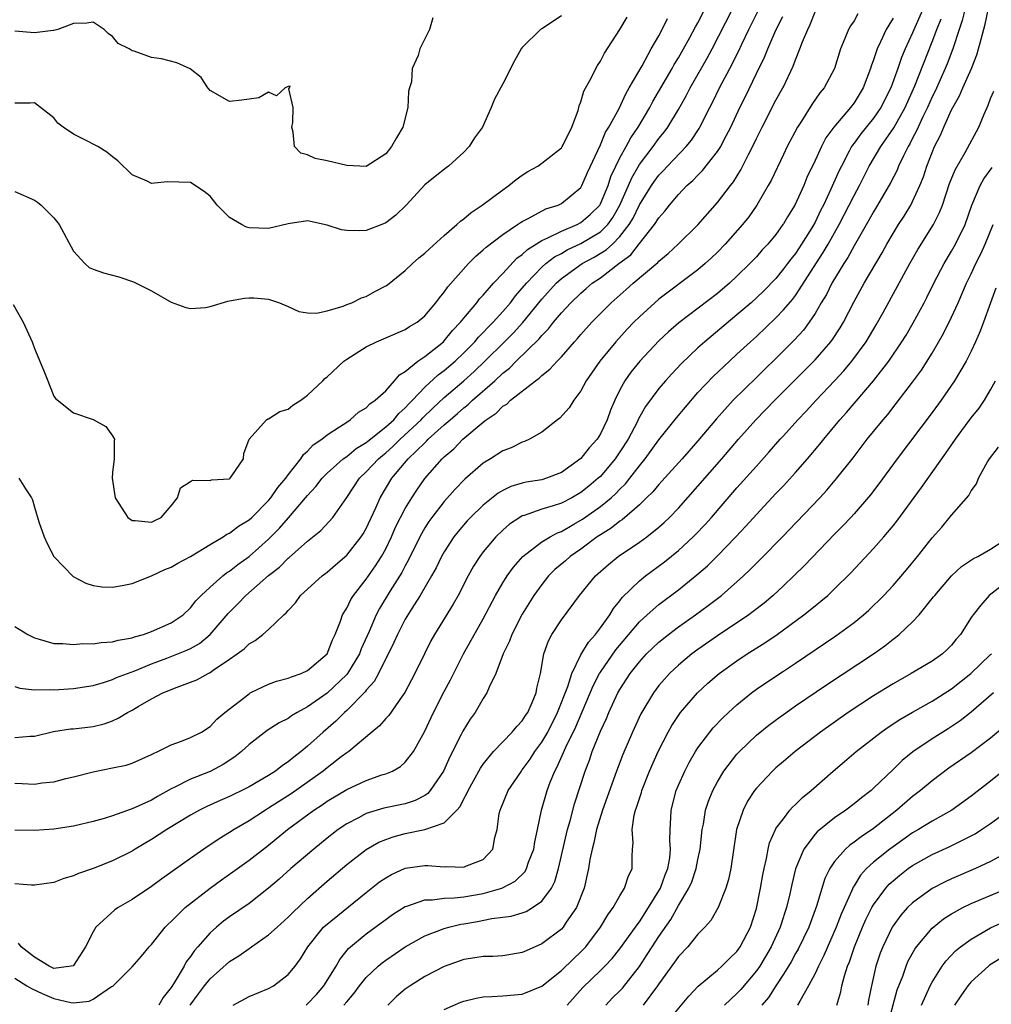
# Model space of a CAD drawing. Units: inches. Extents: x 2586000 to 2589000, y 1503000 to 1506000.
# Drawn here: x 2586517 to 2586617, y 1504429 to 1504530 of the extents above; entities that cross this region are included whole.
import ezdxf

# ---------------------------------------------------------------- set-up
doc = ezdxf.new("R2010")
doc.units = ezdxf.units.IN
doc.header["$MEASUREMENT"] = 0
doc.layers.add('LD25861503_2ft', color=83, linetype='Continuous')

msp = doc.modelspace()

# ---------------------------------------------------------------- linework, layer by layer
at = {"layer": 'LD25861503_2ft'}
for points, elevation in [([(2586611, 1504533.26), (2586609, 1504528.65), (2586608.25, 1504527), (2586607.88, 1504526.12), (2586607.5, 1504525), (2586606.77, 1504523), (2586605.75, 1504521), (2586605, 1504519.9), (2586603.7, 1504518.3), (2586603, 1504517.34), (2586602.85, 1504517.15), (2586602.75, 1504517), (2586602.51, 1504516.51), (2586601.7, 1504515), (2586601.47, 1504514.53), (2586600.63, 1504512.63), (2586599.86, 1504511), (2586599.57, 1504510.43), (2586599, 1504509.25), (2586598.66, 1504508.66), (2586597.63, 1504507), (2586597, 1504506.05), (2586596.53, 1504505.47), (2586596.18, 1504505), (2586595.76, 1504504.46), (2586595, 1504503.49), (2586593.77, 1504502.23), (2586593, 1504501.49), (2586592.45, 1504501), (2586591, 1504499.75), (2586587.7, 1504497), (2586587, 1504496.37), (2586585.28, 1504494.72), (2586584.31, 1504493.69), (2586583.68, 1504493), (2586583, 1504492.19), (2586581.64, 1504490.36), (2586580.91, 1504489.08), (2586580.77, 1504488.77), (2586579.84, 1504487), (2586579, 1504485.7), (2586578.52, 1504485), (2586577, 1504483.2), (2586576.79, 1504483), (2586575.82, 1504482.18), (2586575, 1504481.53), (2586574.06, 1504481), (2586573, 1504480.45), (2586572.17, 1504480.17), (2586571, 1504479.83), (2586569.2, 1504479.2), (2586569, 1504479.15), (2586568.74, 1504479), (2586567.7, 1504478.3), (2586567, 1504477.7), (2586566.29, 1504477), (2586565, 1504475.46), (2586564.65, 1504475), (2586564, 1504474), (2586563.44, 1504473), (2586562.41, 1504471), (2586561.91, 1504470.09), (2586559.99, 1504467), (2586559.64, 1504466.36), (2586559, 1504465.09), (2586558, 1504463), (2586556.95, 1504461.05), (2586556.67, 1504460.67), (2586555.31, 1504458.69), (2586555, 1504458.38), (2586554.37, 1504457.63), (2586553.59, 1504457), (2586551.22, 1504455), (2586551, 1504454.86), (2586550.44, 1504454.44), (2586549, 1504453.34), (2586548.58, 1504453), (2586545.32, 1504450.68), (2586543, 1504449.19), (2586542.67, 1504449), (2586541, 1504447.9), (2586539.46, 1504447), (2586539, 1504446.69), (2586537.94, 1504446.06), (2586536.37, 1504445), (2586535, 1504444.04), (2586532.05, 1504441.95), (2586531, 1504441.18), (2586529, 1504439.84), (2586527.57, 1504439), (2586527.23, 1504438.77), (2586525.28, 1504437), (2586525, 1504436.53), (2586524.24, 1504435), (2586523, 1504433.08), (2586522.95, 1504433.05), (2586522.76, 1504433), (2586521, 1504432.77), (2586520.85, 1504432.85), (2586520.49, 1504433), (2586519, 1504433.93), (2586517.62, 1504435), (2586517.35, 1504435.35)], 8852), ([(2586517, 1504467.8), (2586518.31, 1504467), (2586519, 1504466.64), (2586519.47, 1504466.53), (2586521, 1504466.07), (2586521.92, 1504466.08), (2586523, 1504465.97), (2586523.94, 1504466.06), (2586525, 1504466.05), (2586525.82, 1504466.18), (2586527, 1504466.24), (2586527.58, 1504466.42), (2586529, 1504466.64), (2586529.25, 1504466.75), (2586530.18, 1504467), (2586531, 1504467.29), (2586533, 1504468.18), (2586534.24, 1504469), (2586535, 1504469.71), (2586535.55, 1504470.45), (2586536.09, 1504471), (2586537, 1504471.85), (2586538.29, 1504473), (2586538.68, 1504473.32), (2586539, 1504473.5), (2586539.84, 1504474.16), (2586541, 1504475), (2586543, 1504476.78), (2586543.22, 1504477), (2586544.11, 1504477.89), (2586545.05, 1504478.95), (2586547, 1504481.25), (2586547.84, 1504482.16), (2586548.49, 1504483), (2586549, 1504483.52), (2586550.65, 1504485), (2586551, 1504485.25), (2586551.96, 1504486.04), (2586553, 1504486.66), (2586553.18, 1504486.82), (2586555, 1504488.26), (2586555.82, 1504489), (2586556.35, 1504489.65), (2586557, 1504490.21), (2586557.37, 1504490.63), (2586557.74, 1504491), (2586559, 1504492.33), (2586560.39, 1504493.61), (2586561, 1504494.04), (2586562.11, 1504495), (2586563, 1504495.85), (2586564.13, 1504497), (2586564.52, 1504497.48), (2586565, 1504497.96), (2586565.5, 1504498.5), (2586566, 1504499), (2586567, 1504500.1), (2586567.78, 1504501), (2586568.31, 1504501.69), (2586569, 1504502.47), (2586569.43, 1504503), (2586571, 1504504.63), (2586571.42, 1504505), (2586572.31, 1504505.69), (2586573, 1504506.05), (2586573.6, 1504506.4), (2586575, 1504507.05), (2586577, 1504508.25), (2586577.75, 1504509), (2586578.27, 1504509.73), (2586578.99, 1504511), (2586579.88, 1504513), (2586580.21, 1504513.79), (2586581, 1504515.15), (2586582.42, 1504517), (2586583, 1504517.82), (2586583.54, 1504518.46), (2586583.93, 1504519), (2586585, 1504520.81), (2586585.8, 1504522.2), (2586586.21, 1504523), (2586587.95, 1504526.05), (2586588.45, 1504527), (2586590.51, 1504531)], 8864), ([(2586517, 1504461.66), (2586517.51, 1504461.51), (2586519, 1504461.33), (2586520.66, 1504461.34), (2586521, 1504461.31), (2586523, 1504461.46), (2586525, 1504461.78), (2586526.07, 1504462.07), (2586527, 1504462.37), (2586527.42, 1504462.58), (2586529.27, 1504463.27), (2586531, 1504463.99), (2586532.57, 1504464.57), (2586534.62, 1504465.38), (2586535, 1504465.56), (2586535.92, 1504466.08), (2586537, 1504467), (2586538.84, 1504469.16), (2586539.86, 1504470.14), (2586540.67, 1504471), (2586543, 1504473.03), (2586544.1, 1504473.9), (2586545, 1504474.81), (2586545.11, 1504474.89), (2586547, 1504476.55), (2586548.36, 1504477.64), (2586549.59, 1504479), (2586551, 1504481.03), (2586552.31, 1504483), (2586553, 1504483.65), (2586554.27, 1504485), (2586554.66, 1504485.34), (2586555, 1504485.61), (2586555.74, 1504486.26), (2586556.49, 1504487), (2586558.63, 1504489), (2586558.8, 1504489.2), (2586559.82, 1504490.18), (2586561, 1504491.28), (2586563, 1504492.99), (2586564.06, 1504493.94), (2586565.17, 1504495), (2586567.19, 1504497), (2586568.09, 1504497.91), (2586569.04, 1504498.96), (2586571, 1504501.37), (2586572.47, 1504503), (2586573, 1504503.47), (2586575.12, 1504505), (2586576.35, 1504505.65), (2586577.6, 1504506.4), (2586578.23, 1504507), (2586579, 1504507.77), (2586579.96, 1504509), (2586580.35, 1504509.65), (2586581, 1504511.01), (2586582.23, 1504513), (2586582.54, 1504513.46), (2586583, 1504514.08), (2586583.46, 1504514.54), (2586583.88, 1504515), (2586585.8, 1504517), (2586586.34, 1504517.66), (2586587.14, 1504518.86), (2586587.21, 1504519), (2586588.22, 1504521), (2586588.49, 1504521.51), (2586589.22, 1504523), (2586590.27, 1504525), (2586591.19, 1504526.81), (2586591.5, 1504527.5), (2586592.23, 1504529), (2586593.15, 1504530.85)], 8862), ([(2586517, 1504451.75), (2586517.74, 1504451.74), (2586519, 1504451.67), (2586519.79, 1504451.79), (2586521, 1504451.89), (2586522.22, 1504452.22), (2586523, 1504452.39), (2586525, 1504452.93), (2586527, 1504453.32), (2586528.39, 1504453.61), (2586529, 1504453.8), (2586531, 1504454.68), (2586531.19, 1504454.81), (2586531.66, 1504455), (2586533, 1504455.7), (2586534.06, 1504456.06), (2586535, 1504456.45), (2586536.11, 1504457), (2586537, 1504457.56), (2586537.69, 1504458.31), (2586538.52, 1504459), (2586541, 1504460.93), (2586541.12, 1504461), (2586543, 1504461.91), (2586543.79, 1504462.21), (2586545, 1504462.51), (2586545.33, 1504462.67), (2586546.35, 1504463), (2586547, 1504463.29), (2586549, 1504465), (2586549.54, 1504466.46), (2586549.82, 1504467), (2586550.36, 1504468.36), (2586550.56, 1504469), (2586551, 1504469.7), (2586551.42, 1504470.58), (2586551.69, 1504471), (2586553, 1504472.68), (2586553.96, 1504474.04), (2586554.57, 1504475), (2586555, 1504475.78), (2586555.59, 1504477), (2586556.01, 1504477.99), (2586556.52, 1504479), (2586557, 1504479.91), (2586557.68, 1504481), (2586558.2, 1504481.8), (2586559.02, 1504482.98), (2586560.77, 1504485), (2586560.9, 1504485.1), (2586561, 1504485.21), (2586561.98, 1504486.02), (2586562.92, 1504487), (2586565, 1504488.75), (2586565.31, 1504489), (2586566.33, 1504489.67), (2586567, 1504490.38), (2586567.4, 1504490.6), (2586567.79, 1504491), (2586570.35, 1504493), (2586570.74, 1504493.26), (2586571, 1504493.54), (2586571.83, 1504494.17), (2586572.56, 1504495), (2586573, 1504495.46), (2586574.35, 1504497), (2586574.67, 1504497.33), (2586575, 1504497.74), (2586576.12, 1504499), (2586578.09, 1504501), (2586579.65, 1504502.35), (2586580.37, 1504503), (2586582.88, 1504505.12), (2586583, 1504505.26), (2586583.95, 1504506.05), (2586584.98, 1504507), (2586587, 1504508.99), (2586589, 1504511.25), (2586590.33, 1504513), (2586590.63, 1504513.37), (2586591.39, 1504514.61), (2586592.17, 1504516.17), (2586592.74, 1504517.26), (2586593, 1504517.82), (2586593.59, 1504519), (2586595, 1504521.74), (2586595.7, 1504523), (2586595.76, 1504523.11), (2586596.76, 1504525.24), (2586597, 1504525.89), (2586597.46, 1504527), (2586597.72, 1504527.72), (2586598.25, 1504529), (2586598.5, 1504529.5), (2586599, 1504530.79)], 8858), ([(2586603.4, 1504530.6), (2586603, 1504529.89), (2586602.63, 1504529.37), (2586602.44, 1504529), (2586602.07, 1504528.07), (2586601.6, 1504527), (2586600.98, 1504525), (2586599.93, 1504523), (2586599.5, 1504522.5), (2586598.69, 1504521.31), (2586597.61, 1504519.61), (2586597.2, 1504519), (2586596.13, 1504517), (2586595.76, 1504516.2), (2586594.49, 1504513.51), (2586594.21, 1504513), (2586593.05, 1504511), (2586592.2, 1504509.8), (2586591.56, 1504509), (2586589.78, 1504507), (2586589, 1504506.19), (2586588.4, 1504505.6), (2586587.75, 1504505), (2586587, 1504504.37), (2586583, 1504501.35), (2586582.58, 1504501), (2586581, 1504499.56), (2586580.43, 1504499), (2586579.73, 1504498.27), (2586578.58, 1504497), (2586576.94, 1504495), (2586575.56, 1504493), (2586575, 1504491.95), (2586574.29, 1504491), (2586573.79, 1504490.21), (2586572.85, 1504489.15), (2586572.62, 1504489), (2586571, 1504487.73), (2586569.72, 1504487), (2586569.23, 1504486.77), (2586569, 1504486.71), (2586567.87, 1504486.13), (2586567, 1504485.82), (2586565.73, 1504485), (2586565, 1504484.56), (2586563.1, 1504482.9), (2586562.11, 1504481.89), (2586561, 1504480.62), (2586559.74, 1504479), (2586559.43, 1504478.57), (2586559, 1504477.91), (2586558.48, 1504477), (2586557.35, 1504474.65), (2586557, 1504474.03), (2586556.65, 1504473.35), (2586555.46, 1504471.46), (2586554.35, 1504469.65), (2586554.02, 1504469), (2586553.3, 1504467.3), (2586552.49, 1504465.51), (2586552.3, 1504465), (2586551.08, 1504463), (2586551, 1504462.91), (2586549, 1504460.99), (2586547, 1504459.57), (2586545.93, 1504459), (2586545.35, 1504458.65), (2586545, 1504458.39), (2586544.07, 1504457.93), (2586542.86, 1504457.14), (2586541, 1504455.73), (2586540.21, 1504455), (2586539.55, 1504454.45), (2586538.33, 1504453.67), (2586537, 1504452.97), (2586535, 1504452.18), (2586533.31, 1504451.31), (2586533, 1504451.17), (2586531.61, 1504450.39), (2586531, 1504450.03), (2586529, 1504449.12), (2586528.9, 1504449.1), (2586527, 1504448.42), (2586526.15, 1504448.15), (2586525, 1504447.83), (2586523, 1504447.35), (2586521, 1504447.04), (2586519, 1504446.9), (2586517, 1504446.94)], 8856), ([(2586573, 1504530.39), (2586571, 1504529.08), (2586570.85, 1504529), (2586569, 1504527.14), (2586568.89, 1504527), (2586568.21, 1504525.79), (2586567, 1504523.44), (2586566.14, 1504521.86), (2586565.8, 1504521), (2586564.92, 1504519), (2586564.1, 1504517.9), (2586563.56, 1504517), (2586563, 1504516.42), (2586561.45, 1504515), (2586561.18, 1504514.82), (2586560.06, 1504513.94), (2586559, 1504513.09), (2586557.08, 1504511), (2586556.03, 1504509.97), (2586555, 1504509.17), (2586554.59, 1504509), (2586553, 1504508.4), (2586552.35, 1504508.35), (2586551, 1504508.38), (2586550.47, 1504508.47), (2586549, 1504508.95), (2586547, 1504509.37), (2586545, 1504509.08), (2586543, 1504508.61), (2586541, 1504508.66), (2586540.74, 1504508.74), (2586540.23, 1504509), (2586539, 1504509.72), (2586537.71, 1504511), (2586537, 1504511.9), (2586536.4, 1504512.4), (2586535, 1504513.32), (2586532.61, 1504513.39), (2586531, 1504513.22), (2586530.55, 1504513.45), (2586529, 1504514.1), (2586527.54, 1504515.54), (2586527, 1504515.94), (2586526.42, 1504516.42), (2586525.49, 1504517), (2586525, 1504517.23), (2586524.49, 1504517.51), (2586523, 1504518.27), (2586521.95, 1504519), (2586521.41, 1504519.41), (2586521, 1504519.94), (2586519, 1504521.48), (2586518.57, 1504521.43), (2586517, 1504521.43)], 8872), ([(2586517, 1504456.43), (2586518.57, 1504456.57), (2586519, 1504456.59), (2586520.96, 1504457.04), (2586522.69, 1504457.31), (2586523, 1504457.33), (2586525, 1504457.57), (2586526.15, 1504457.85), (2586527, 1504458.15), (2586527.59, 1504458.41), (2586528.52, 1504459), (2586529, 1504459.25), (2586529.62, 1504459.62), (2586531, 1504460.4), (2586532.14, 1504461), (2586533.61, 1504461.61), (2586535, 1504462.1), (2586535.65, 1504462.35), (2586536.81, 1504463), (2586537, 1504463.09), (2586537.33, 1504463.33), (2586539, 1504464.45), (2586539.77, 1504465), (2586540.48, 1504465.52), (2586541, 1504466.05), (2586541.62, 1504466.38), (2586542.42, 1504467), (2586543, 1504467.5), (2586544.55, 1504469), (2586544.8, 1504469.2), (2586545, 1504469.46), (2586545.75, 1504470.25), (2586546.28, 1504471), (2586548.48, 1504473), (2586549, 1504473.39), (2586549.86, 1504474.14), (2586551, 1504475.11), (2586552.49, 1504477), (2586552.69, 1504477.31), (2586553, 1504477.85), (2586553.98, 1504479.98), (2586554.42, 1504481), (2586555.62, 1504483), (2586557.29, 1504485), (2586559, 1504486.65), (2586559.19, 1504486.81), (2586559.36, 1504487), (2586561, 1504488.48), (2586561.59, 1504489), (2586562.36, 1504489.64), (2586563, 1504490.22), (2586563.45, 1504490.55), (2586563.9, 1504491), (2586566.17, 1504493), (2586567, 1504493.77), (2586567.7, 1504494.3), (2586568.38, 1504495), (2586570.72, 1504497.28), (2586571, 1504497.64), (2586571.68, 1504498.32), (2586572.2, 1504499), (2586573, 1504499.96), (2586573.96, 1504501), (2586575, 1504501.98), (2586575.55, 1504502.45), (2586576.16, 1504503), (2586577, 1504503.56), (2586578.89, 1504505), (2586580.11, 1504505.89), (2586581, 1504507.05), (2586582.56, 1504509), (2586583, 1504509.71), (2586583.62, 1504510.39), (2586584.09, 1504511), (2586585, 1504512.08), (2586585.87, 1504513), (2586586.48, 1504513.52), (2586587, 1504514.08), (2586587.47, 1504514.53), (2586589, 1504516.48), (2586589.33, 1504517), (2586589.67, 1504517.66), (2586590.37, 1504519), (2586591.31, 1504521), (2586591.87, 1504522.13), (2586593, 1504524.49), (2586593.83, 1504526.17), (2586594.16, 1504527), (2586595, 1504528.94), (2586595.69, 1504530.31)], 8860), ([(2586517, 1504512.4), (2586519, 1504511.51), (2586519.3, 1504511.3), (2586519.68, 1504511), (2586521, 1504509.71), (2586521.54, 1504509), (2586523, 1504506.29), (2586524.16, 1504505), (2586524.62, 1504504.62), (2586525, 1504504.43), (2586526.07, 1504504.07), (2586527.65, 1504503.65), (2586529.15, 1504503.15), (2586531, 1504502.21), (2586533, 1504501.05), (2586534.51, 1504500.51), (2586535, 1504500.39), (2586536.52, 1504500.52), (2586537, 1504500.6), (2586538.83, 1504501.17), (2586539, 1504501.19), (2586540.53, 1504501.47), (2586541, 1504501.49), (2586541.48, 1504501.48), (2586543, 1504501.36), (2586544.12, 1504501), (2586545, 1504500.62), (2586546.1, 1504500.1), (2586547, 1504499.95), (2586547.91, 1504499.91), (2586549, 1504500.18), (2586550.64, 1504500.64), (2586551, 1504500.8), (2586551.53, 1504501), (2586552.51, 1504501.49), (2586553, 1504501.64), (2586553.87, 1504502.13), (2586555, 1504502.72), (2586555.17, 1504502.83), (2586557, 1504504.31), (2586557.73, 1504505), (2586558.41, 1504505.59), (2586559, 1504506.06), (2586559.48, 1504506.52), (2586561, 1504507.89), (2586562.29, 1504509), (2586562.65, 1504509.35), (2586563, 1504509.59), (2586563.76, 1504510.24), (2586564.88, 1504511), (2586567, 1504512.58), (2586567.62, 1504513), (2586568.37, 1504513.63), (2586569, 1504514.08), (2586569.56, 1504514.44), (2586570.58, 1504515), (2586571, 1504515.28), (2586573, 1504516.87), (2586573.09, 1504517), (2586573.19, 1504517.19), (2586574.08, 1504519), (2586574.71, 1504520.71), (2586574.83, 1504521.18), (2586575, 1504521.58), (2586575.31, 1504522.69), (2586576.09, 1504524.09), (2586576.52, 1504525), (2586576.69, 1504525.31), (2586577, 1504525.74), (2586577.43, 1504526.57), (2586579, 1504528.99), (2586579.73, 1504530.27)], 8870), ([(2586517.41, 1504483), (2586518.07, 1504481.93), (2586518.7, 1504481), (2586518.79, 1504480.79), (2586519, 1504480.04), (2586519.46, 1504478.54), (2586519.98, 1504477), (2586520.31, 1504476.31), (2586520.99, 1504475), (2586522.95, 1504472.95), (2586524.27, 1504472.27), (2586525, 1504472.03), (2586525.89, 1504471.89), (2586527, 1504471.83), (2586528, 1504472), (2586529, 1504472.21), (2586531, 1504473.02), (2586532.35, 1504473.65), (2586533, 1504473.89), (2586533.69, 1504474.31), (2586535, 1504474.99), (2586537, 1504476.22), (2586538.35, 1504477), (2586538.73, 1504477.27), (2586539, 1504477.37), (2586539.91, 1504478.09), (2586541, 1504478.73), (2586541.28, 1504479), (2586543, 1504480.74), (2586543.22, 1504481), (2586543.94, 1504482.06), (2586544.76, 1504483), (2586545, 1504483.34), (2586546.3, 1504485), (2586546.57, 1504485.43), (2586547, 1504485.78), (2586547.58, 1504486.42), (2586548.44, 1504487), (2586549, 1504487.45), (2586550.26, 1504488.26), (2586551, 1504488.77), (2586551.37, 1504489), (2586552.22, 1504489.78), (2586553, 1504490.23), (2586553.36, 1504490.64), (2586553.93, 1504491), (2586555, 1504491.98), (2586555.91, 1504493), (2586556.4, 1504493.6), (2586557, 1504493.94), (2586558.3, 1504495), (2586559, 1504495.48), (2586560.91, 1504497), (2586561, 1504497.09), (2586561.85, 1504498.15), (2586562.67, 1504499), (2586563, 1504499.42), (2586564.34, 1504501), (2586564.61, 1504501.39), (2586565, 1504501.78), (2586566.06, 1504503), (2586567, 1504503.98), (2586568.45, 1504505.55), (2586569, 1504505.93), (2586569.54, 1504506.46), (2586571, 1504507.37), (2586571.63, 1504507.63), (2586573, 1504508.34), (2586574.61, 1504509), (2586575, 1504509.2), (2586575.97, 1504510.03), (2586576.93, 1504511), (2586577, 1504511.12), (2586577.79, 1504513), (2586578.08, 1504513.92), (2586578.59, 1504515), (2586579, 1504515.83), (2586579.65, 1504517), (2586580.12, 1504517.88), (2586580.89, 1504519), (2586582.07, 1504521), (2586582.39, 1504521.61), (2586584.36, 1504525), (2586584.58, 1504525.42), (2586585, 1504526.09), (2586585.52, 1504527), (2586586.16, 1504528.16), (2586586.74, 1504529.26), (2586587, 1504529.69), (2586587.68, 1504531)], 8866), ([(2586614.34, 1504531), (2586614.09, 1504529.91), (2586613.76, 1504529), (2586613.11, 1504527), (2586612.54, 1504525.46), (2586612.35, 1504525), (2586611.31, 1504522.69), (2586611, 1504522.08), (2586610.52, 1504521), (2586610.05, 1504520.05), (2586609.56, 1504519), (2586609.4, 1504518.6), (2586609, 1504517.85), (2586608.72, 1504517.28), (2586608.54, 1504517), (2586608.06, 1504516.06), (2586607.57, 1504515), (2586607.41, 1504514.59), (2586606.73, 1504513.27), (2586605.42, 1504511), (2586605, 1504510.32), (2586604.53, 1504509.47), (2586603, 1504506.81), (2586602.37, 1504505.63), (2586601.94, 1504505), (2586600.72, 1504503), (2586600.16, 1504501.84), (2586599.64, 1504501), (2586599, 1504499.89), (2586598.41, 1504499), (2586597.81, 1504498.19), (2586596.85, 1504497.15), (2586595.76, 1504496.07), (2586593, 1504493.34), (2586590.6, 1504491), (2586588.89, 1504489.11), (2586587, 1504486.83), (2586585.4, 1504485), (2586583.3, 1504482.7), (2586583, 1504482.38), (2586582.38, 1504481.62), (2586581.74, 1504481), (2586581, 1504480.28), (2586579.25, 1504478.75), (2586579, 1504478.6), (2586578.11, 1504477.89), (2586577, 1504477.21), (2586576.68, 1504477), (2586575, 1504475.75), (2586573.92, 1504475), (2586573.44, 1504474.56), (2586572.35, 1504473.65), (2586571.69, 1504473), (2586571, 1504472.13), (2586570.19, 1504471), (2586569, 1504469.07), (2586567.93, 1504467), (2586567.68, 1504466.32), (2586567.03, 1504465), (2586566.27, 1504463), (2586565.61, 1504461.61), (2586565.38, 1504461), (2586565, 1504460.43), (2586564.16, 1504459), (2586563.67, 1504458.33), (2586562.9, 1504457.1), (2586562.73, 1504456.73), (2586561.56, 1504454.44), (2586560.92, 1504453), (2586559.56, 1504451), (2586559.31, 1504450.69), (2586559, 1504450.51), (2586558.02, 1504449.98), (2586557, 1504449.65), (2586554.82, 1504449.18), (2586553, 1504448.64), (2586552.2, 1504448.2), (2586551, 1504447.58), (2586550.14, 1504447), (2586549, 1504446.12), (2586547.62, 1504445), (2586545.29, 1504443), (2586544.08, 1504441.92), (2586543, 1504441), (2586541, 1504439.44), (2586539, 1504438.07), (2586538.39, 1504437.61), (2586537.65, 1504437), (2586537, 1504436.43), (2586535.76, 1504435), (2586535.4, 1504434.6), (2586535, 1504434.01), (2586534.55, 1504433.45), (2586534.33, 1504433), (2586533.31, 1504431.31), (2586533, 1504430.82), (2586532.2, 1504429.8), (2586531.75, 1504429)], 8848), ([(2586534.97, 1504429), (2586535.82, 1504430.18), (2586536.44, 1504431), (2586537, 1504431.69), (2586539, 1504433.47), (2586539.94, 1504434.06), (2586541, 1504434.82), (2586541.12, 1504434.88), (2586541.26, 1504435), (2586543, 1504436.2), (2586543.86, 1504437), (2586545, 1504438.01), (2586545.49, 1504438.51), (2586547, 1504439.94), (2586549, 1504441.7), (2586551, 1504443.42), (2586553, 1504444.96), (2586554.3, 1504445.7), (2586555, 1504445.99), (2586555.75, 1504446.25), (2586557, 1504446.59), (2586559, 1504447), (2586561, 1504447.7), (2586562.29, 1504449), (2586562.63, 1504449.37), (2586563, 1504450.14), (2586563.31, 1504450.69), (2586563.44, 1504451), (2586564.71, 1504453.29), (2586565, 1504453.72), (2586566.05, 1504455), (2586567.97, 1504457), (2586568.43, 1504457.57), (2586569, 1504458.15), (2586569.32, 1504458.68), (2586569.55, 1504459), (2586570.02, 1504460.02), (2586570.42, 1504461), (2586570.5, 1504461.5), (2586570.85, 1504463), (2586571.2, 1504465), (2586571.67, 1504466.33), (2586572.04, 1504467), (2586573, 1504468.48), (2586574.87, 1504471), (2586576.49, 1504473), (2586577.82, 1504474.18), (2586578.82, 1504475), (2586581, 1504476.45), (2586581.76, 1504477), (2586583, 1504477.99), (2586583.53, 1504478.47), (2586584.08, 1504479), (2586585, 1504479.95), (2586587, 1504482.18), (2586589.45, 1504485), (2586591.16, 1504487), (2586592.94, 1504489), (2586594.88, 1504491), (2586595.76, 1504491.88), (2586599, 1504495.13), (2586600.63, 1504497), (2586600.79, 1504497.21), (2586601.58, 1504498.42), (2586601.92, 1504499), (2586603, 1504501.12), (2586604.03, 1504503), (2586605.88, 1504506.12), (2586606.36, 1504507), (2586607, 1504508.09), (2586607.56, 1504509), (2586608.13, 1504509.87), (2586608.81, 1504511), (2586609, 1504511.37), (2586609.75, 1504513), (2586610.11, 1504513.89), (2586610.47, 1504515), (2586611, 1504516.39), (2586611.26, 1504517), (2586611.85, 1504518.15), (2586612.21, 1504519), (2586613, 1504520.77), (2586613.12, 1504521), (2586613.81, 1504522.19), (2586614.14, 1504523), (2586615.04, 1504525), (2586615.59, 1504526.41), (2586615.77, 1504527), (2586616.02, 1504528.02), (2586616.45, 1504529.55), (2586616.76, 1504531)], 8846), ([(2586516.82, 1504500.82), (2586517.84, 1504499), (2586518.76, 1504497), (2586519, 1504496.3), (2586519.97, 1504494.03), (2586520.38, 1504493), (2586520.54, 1504492.54), (2586521, 1504491.42), (2586521.17, 1504491.17), (2586523, 1504489.71), (2586525, 1504489.01), (2586526.3, 1504488.3), (2586527, 1504487.36), (2586527.2, 1504487), (2586527.16, 1504486.84), (2586527.17, 1504485), (2586527, 1504483.61), (2586526.96, 1504483), (2586527.27, 1504481), (2586527.94, 1504479.94), (2586528.56, 1504479), (2586529, 1504478.69), (2586529.32, 1504478.68), (2586531, 1504478.51), (2586531.34, 1504478.66), (2586531.99, 1504479), (2586533, 1504480.18), (2586533.65, 1504481), (2586533.98, 1504482.02), (2586535, 1504482.69), (2586535.2, 1504482.8), (2586537, 1504482.79), (2586537.16, 1504482.84), (2586539, 1504482.96), (2586539.06, 1504483), (2586539.24, 1504483.24), (2586540.44, 1504485), (2586540.47, 1504485.53), (2586541.01, 1504487), (2586542.78, 1504489), (2586542.92, 1504489.08), (2586543, 1504489.09), (2586544.14, 1504489.86), (2586545, 1504490.1), (2586545.49, 1504490.51), (2586546.29, 1504491), (2586547, 1504491.51), (2586548.55, 1504493), (2586548.77, 1504493.23), (2586549, 1504493.41), (2586550.71, 1504495), (2586551, 1504495.22), (2586553, 1504496.48), (2586554.06, 1504497), (2586555, 1504497.39), (2586557, 1504498.25), (2586557.45, 1504498.55), (2586558.21, 1504499), (2586559, 1504499.65), (2586560.13, 1504501), (2586560.5, 1504501.5), (2586561, 1504502.07), (2586561.37, 1504502.63), (2586563.49, 1504505), (2586564.23, 1504505.77), (2586565, 1504506.4), (2586565.3, 1504506.7), (2586567, 1504507.99), (2586568.52, 1504509), (2586568.8, 1504509.2), (2586569, 1504509.31), (2586569.61, 1504509.61), (2586571.4, 1504510.6), (2586572.66, 1504511), (2586573, 1504511.17), (2586575, 1504512.81), (2586575.11, 1504513), (2586575.67, 1504514.33), (2586577, 1504517.16), (2586577.54, 1504518.46), (2586577.88, 1504519), (2586578.91, 1504520.91), (2586579.6, 1504522.41), (2586579.96, 1504523), (2586581.27, 1504525.27), (2586582.21, 1504527), (2586583, 1504528.36), (2586583.35, 1504529), (2586583.89, 1504530.11)], 8868), ([(2586559.82, 1504530.18), (2586559.48, 1504529), (2586558.5, 1504527), (2586558.34, 1504526.34), (2586557.72, 1504525), (2586557.64, 1504523.64), (2586557.44, 1504523), (2586557.35, 1504522.65), (2586557.27, 1504521), (2586556.74, 1504519), (2586556.1, 1504517.9), (2586555.6, 1504517), (2586555, 1504516.25), (2586553, 1504514.96), (2586551, 1504515.07), (2586549, 1504515.55), (2586547.77, 1504515.77), (2586547, 1504516.14), (2586546.31, 1504516.31), (2586545.66, 1504517), (2586545.53, 1504518.47), (2586545.38, 1504519), (2586545.47, 1504519.47), (2586545.53, 1504521), (2586545.08, 1504522.91), (2586545.13, 1504523), (2586545.19, 1504523.19), (2586545, 1504523.15), (2586544.68, 1504523), (2586543.79, 1504522.21), (2586543, 1504522.58), (2586542, 1504522), (2586541, 1504521.84), (2586540.26, 1504521.74), (2586539, 1504521.61), (2586537, 1504522.76), (2586536.78, 1504523), (2586536.07, 1504524.07), (2586534.95, 1504524.95), (2586533.59, 1504525.59), (2586532.02, 1504525.98), (2586531, 1504526.14), (2586529.21, 1504526.79), (2586529, 1504526.8), (2586528.72, 1504527), (2586527.57, 1504527.57), (2586527, 1504528.27), (2586526.57, 1504528.57), (2586526.13, 1504529), (2586525, 1504529.73), (2586524.35, 1504529.65), (2586523, 1504529.61), (2586522.57, 1504529.43), (2586521.39, 1504529), (2586521, 1504528.9), (2586520.9, 1504528.9), (2586519, 1504528.66), (2586517, 1504528.81)], 8874), ([(2586607, 1504530.17), (2586606.55, 1504529.45), (2586606.3, 1504529), (2586605.72, 1504527.72), (2586605.36, 1504527), (2586605, 1504525.87), (2586604.76, 1504525.24), (2586604.7, 1504525), (2586603.93, 1504523), (2586603, 1504521.49), (2586602.63, 1504521), (2586600.94, 1504519), (2586600.11, 1504517.89), (2586599.65, 1504517), (2586599, 1504515.57), (2586598.17, 1504513.83), (2586597.84, 1504513), (2586596.94, 1504511), (2586596.19, 1504509.81), (2586595.76, 1504509.07), (2586595.71, 1504509), (2586595, 1504508), (2586594.17, 1504507), (2586593.6, 1504506.4), (2586593, 1504505.71), (2586592.32, 1504505), (2586591, 1504503.72), (2586590.24, 1504503), (2586589, 1504501.94), (2586585.05, 1504498.95), (2586583.98, 1504498.02), (2586583, 1504497.08), (2586581.03, 1504495), (2586580.13, 1504493.87), (2586579.51, 1504493), (2586579, 1504492.06), (2586578.48, 1504491), (2586578.03, 1504489.97), (2586577.7, 1504489), (2586577, 1504487.55), (2586576.66, 1504487), (2586575.86, 1504486.14), (2586575, 1504485.03), (2586573, 1504483.59), (2586571.47, 1504483), (2586571, 1504482.86), (2586569.39, 1504482.61), (2586569, 1504482.51), (2586567.83, 1504482.17), (2586567, 1504481.76), (2586566.52, 1504481.48), (2586565, 1504480.26), (2586563.7, 1504479), (2586563.36, 1504478.64), (2586562.44, 1504477.56), (2586561.99, 1504477), (2586561, 1504475.48), (2586560.73, 1504475), (2586560.16, 1504473.84), (2586559.7, 1504473), (2586558.53, 1504471), (2586557.67, 1504469.67), (2586557, 1504468.56), (2586556.2, 1504467), (2586555.84, 1504466.16), (2586554.26, 1504463), (2586553.81, 1504462.19), (2586553, 1504461.28), (2586552.89, 1504461.11), (2586551, 1504459.2), (2586550.77, 1504459), (2586549.9, 1504458.1), (2586548.6, 1504457), (2586547, 1504455.55), (2586546.34, 1504455), (2586545.57, 1504454.43), (2586545, 1504453.94), (2586544.42, 1504453.58), (2586543.71, 1504453), (2586543, 1504452.55), (2586541, 1504451.38), (2586540.27, 1504451), (2586539.41, 1504450.59), (2586539, 1504450.39), (2586538.03, 1504449.97), (2586536.65, 1504449.35), (2586535.93, 1504449), (2586535, 1504448.49), (2586532.57, 1504447), (2586531, 1504445.97), (2586529.32, 1504445), (2586529, 1504444.8), (2586527, 1504443.79), (2586525, 1504443.01), (2586523.51, 1504442.49), (2586523, 1504442.26), (2586522.01, 1504441.99), (2586521, 1504441.59), (2586519, 1504441.29), (2586518.7, 1504441.3), (2586517, 1504441.44)], 8854), ([(2586517, 1504431.79), (2586518.21, 1504431), (2586518.7, 1504430.7), (2586519.79, 1504430.21), (2586521, 1504429.68), (2586522.73, 1504429.27), (2586523, 1504429.25), (2586524.6, 1504429.4), (2586525, 1504429.61), (2586526.91, 1504430.91), (2586527.03, 1504430.97), (2586529, 1504432.93), (2586529.98, 1504434.02), (2586530.76, 1504435), (2586531, 1504435.24), (2586532.39, 1504437), (2586532.7, 1504437.3), (2586533, 1504437.57), (2586534.45, 1504439), (2586537, 1504441), (2586538.16, 1504441.84), (2586539.34, 1504442.66), (2586541, 1504443.86), (2586543, 1504445.41), (2586544.95, 1504447), (2586547.64, 1504449), (2586548.47, 1504449.53), (2586549, 1504449.91), (2586551, 1504451.11), (2586553, 1504452.04), (2586554.61, 1504452.61), (2586555, 1504452.73), (2586555.68, 1504453), (2586556.53, 1504453.47), (2586557, 1504453.9), (2586557.84, 1504455), (2586558.97, 1504457.03), (2586559.89, 1504459), (2586561, 1504461.14), (2586561.65, 1504462.35), (2586562.98, 1504465.02), (2586565, 1504468.6), (2586566.25, 1504471), (2586567, 1504472.3), (2586567.44, 1504473), (2586568.09, 1504473.91), (2586569.04, 1504475), (2586571, 1504476.49), (2586571.84, 1504477), (2586572.59, 1504477.41), (2586573, 1504477.56), (2586574.29, 1504478.29), (2586575.18, 1504478.82), (2586577, 1504480.1), (2586578.09, 1504481), (2586578.57, 1504481.43), (2586579, 1504481.9), (2586579.56, 1504482.44), (2586580.01, 1504483), (2586581, 1504484.29), (2586581.59, 1504485), (2586583, 1504486.94), (2586584.81, 1504489.19), (2586585.71, 1504490.29), (2586587, 1504491.78), (2586588.56, 1504493.44), (2586590.22, 1504495), (2586591, 1504495.71), (2586592.38, 1504497), (2586593, 1504497.55), (2586595, 1504499.43), (2586595.76, 1504500.28), (2586596.68, 1504501.32), (2586597, 1504501.75), (2586599.85, 1504506.15), (2586600.35, 1504507), (2586601.46, 1504509), (2586602.5, 1504511), (2586603, 1504511.99), (2586603.55, 1504513), (2586604.55, 1504515), (2586605.74, 1504517), (2586607.08, 1504518.92), (2586608.23, 1504521), (2586609.23, 1504523.23), (2586611, 1504527.74), (2586611.47, 1504529), (2586611.92, 1504530.08)], 8850), ([(2586539.35, 1504429), (2586541, 1504429.89), (2586543, 1504430.72), (2586543.49, 1504431), (2586545, 1504432.14), (2586545.71, 1504433), (2586546.26, 1504433.74), (2586547.03, 1504435), (2586548.63, 1504437), (2586548.82, 1504437.18), (2586553, 1504440.56), (2586554.37, 1504441.63), (2586555, 1504442.07), (2586555.59, 1504442.41), (2586557, 1504443.03), (2586559, 1504443.33), (2586559.33, 1504443.33), (2586561, 1504443.2), (2586561.22, 1504443.22), (2586563, 1504443.14), (2586563.29, 1504443.29), (2586565, 1504443.95), (2586565.98, 1504445), (2586566.19, 1504446.19), (2586566.41, 1504447), (2586566.64, 1504448.64), (2586566.72, 1504449), (2586567.55, 1504451), (2586568.9, 1504453), (2586569, 1504453.11), (2586569.79, 1504454.21), (2586570.29, 1504455), (2586571, 1504455.96), (2586571.6, 1504457), (2586572.62, 1504459), (2586573.66, 1504461.66), (2586574.07, 1504463), (2586575, 1504464.92), (2586575.78, 1504466.22), (2586576.49, 1504467), (2586577, 1504467.66), (2586577.96, 1504469), (2586578.33, 1504469.67), (2586579, 1504470.46), (2586579.22, 1504470.78), (2586581, 1504472.51), (2586581.61, 1504473), (2586583.56, 1504474.44), (2586585, 1504475.6), (2586586.51, 1504477), (2586586.76, 1504477.24), (2586587.73, 1504478.27), (2586588.38, 1504479), (2586591, 1504482.01), (2586593, 1504484.26), (2586594.3, 1504485.7), (2586595.43, 1504487), (2586595.76, 1504487.36), (2586597.25, 1504489), (2586598.11, 1504489.89), (2586599.12, 1504491), (2586601, 1504492.98), (2586601.97, 1504494.03), (2586602.77, 1504495), (2586604.24, 1504497), (2586605.28, 1504498.72), (2586606, 1504500), (2586608.71, 1504505), (2586609.55, 1504506.45), (2586611.14, 1504509), (2586611.77, 1504510.23), (2586612.06, 1504511), (2586612.8, 1504513.2), (2586613.37, 1504514.63), (2586614.4, 1504516.4), (2586615.79, 1504519), (2586616.32, 1504520.32), (2586616.63, 1504521), (2586616.76, 1504521.24), (2586617, 1504521.91), (2586617.32, 1504522.68)], 8844), ([(2586546.86, 1504429), (2586547, 1504429.13), (2586547.89, 1504430.11), (2586548.65, 1504431), (2586549.91, 1504433), (2586550.3, 1504433.7), (2586551.19, 1504434.81), (2586553, 1504436.32), (2586554.55, 1504437.45), (2586555, 1504437.79), (2586555.71, 1504438.29), (2586557, 1504439.11), (2586557.15, 1504439.15), (2586559, 1504439.8), (2586559.81, 1504439.81), (2586561, 1504439.98), (2586562, 1504440), (2586563, 1504440.12), (2586565, 1504440.46), (2586566.9, 1504441), (2586566.98, 1504441.02), (2586568.28, 1504441.72), (2586569.28, 1504442.72), (2586569.42, 1504443), (2586569.65, 1504443.65), (2586570.17, 1504445), (2586570.27, 1504445.73), (2586570.56, 1504447), (2586570.97, 1504449), (2586571.55, 1504451), (2586571.87, 1504451.87), (2586572.34, 1504453), (2586572.58, 1504453.42), (2586573.46, 1504455.46), (2586574.47, 1504457.53), (2586576.26, 1504461.74), (2586576.91, 1504463), (2586577, 1504463.14), (2586578.59, 1504465.41), (2586581, 1504468.28), (2586581.78, 1504469), (2586583, 1504470.07), (2586585, 1504471.57), (2586586.9, 1504473.1), (2586587.97, 1504474.03), (2586589, 1504475.05), (2586590.89, 1504477), (2586591.91, 1504478.09), (2586593, 1504479.3), (2586595, 1504481.45), (2586595.76, 1504482.24), (2586597, 1504483.6), (2586598.24, 1504485), (2586599.51, 1504486.49), (2586599.9, 1504487), (2586601.55, 1504489), (2586602.24, 1504489.76), (2586605, 1504493), (2586606.56, 1504495), (2586607.91, 1504497), (2586608.33, 1504497.67), (2586609.06, 1504498.94), (2586610.17, 1504501), (2586610.46, 1504501.54), (2586611.18, 1504503), (2586612.23, 1504505), (2586613, 1504506.27), (2586613.41, 1504507), (2586614.38, 1504509), (2586615.08, 1504511), (2586615.92, 1504513), (2586616.3, 1504513.7), (2586617.16, 1504514.84)], 8842), ([(2586550.72, 1504429), (2586551, 1504429.35), (2586551.76, 1504430.24), (2586552.32, 1504431), (2586553, 1504431.85), (2586554.22, 1504433), (2586554.64, 1504433.36), (2586555, 1504433.63), (2586557, 1504434.97), (2586559, 1504436.11), (2586561, 1504436.87), (2586561.47, 1504437), (2586562.7, 1504437.3), (2586563, 1504437.34), (2586564.41, 1504437.59), (2586565.89, 1504437.89), (2586567, 1504438.02), (2586567.86, 1504438.14), (2586569, 1504438.47), (2586569.39, 1504438.61), (2586570.05, 1504439), (2586571, 1504439.65), (2586571.98, 1504441), (2586572.33, 1504441.67), (2586572.7, 1504443), (2586573.64, 1504447), (2586573.91, 1504447.91), (2586574.35, 1504449.65), (2586575.43, 1504453), (2586575.87, 1504454.13), (2586576.17, 1504455), (2586577, 1504457.07), (2586577.62, 1504458.38), (2586577.87, 1504459), (2586578.8, 1504461), (2586579, 1504461.35), (2586580.07, 1504463), (2586581, 1504464.19), (2586581.74, 1504465), (2586583, 1504466.22), (2586583.97, 1504467), (2586585, 1504467.77), (2586586.75, 1504469), (2586588.05, 1504469.95), (2586589.41, 1504471), (2586591.68, 1504473), (2586592.36, 1504473.64), (2586593, 1504474.3), (2586593.36, 1504474.64), (2586595.76, 1504477.09), (2586596.33, 1504477.67), (2586599.48, 1504481), (2586600.21, 1504481.79), (2586601.24, 1504483), (2586602.9, 1504485.1), (2586604.36, 1504487), (2586605.97, 1504489), (2586606.45, 1504489.55), (2586607.33, 1504490.67), (2586609, 1504492.84), (2586609.91, 1504494.09), (2586611, 1504495.84), (2586612.16, 1504497.84), (2586613, 1504499.52), (2586613.66, 1504501), (2586614.52, 1504503), (2586615, 1504503.96), (2586615.48, 1504505), (2586616, 1504506), (2586616.45, 1504507), (2586617.27, 1504509)], 8840), ([(2586617.53, 1504502.47), (2586616.97, 1504500.97), (2586616.28, 1504499), (2586615.93, 1504498.07), (2586615.46, 1504497), (2586615, 1504496.03), (2586614.48, 1504495), (2586613.31, 1504493), (2586611.92, 1504491), (2586611, 1504489.75), (2586607.43, 1504485), (2586605.55, 1504482.45), (2586604.68, 1504481.32), (2586603, 1504479.36), (2586602.67, 1504479), (2586601.86, 1504478.14), (2586601, 1504477.28), (2586597.93, 1504474.07), (2586596.83, 1504473), (2586595.76, 1504471.99), (2586594.7, 1504471), (2586593.78, 1504470.22), (2586592.66, 1504469.34), (2586592.2, 1504469), (2586589, 1504466.85), (2586587, 1504465.46), (2586586.38, 1504465), (2586585, 1504463.85), (2586584.1, 1504463), (2586583.57, 1504462.43), (2586583, 1504461.75), (2586582.43, 1504461), (2586581.14, 1504458.86), (2586580.28, 1504457), (2586579.31, 1504454.69), (2586578.66, 1504453), (2586577.21, 1504449), (2586576.59, 1504447), (2586576.34, 1504445.66), (2586576.15, 1504445), (2586575.92, 1504443.92), (2586575.79, 1504443), (2586575.33, 1504441), (2586574.55, 1504439), (2586573.51, 1504437.51), (2586573.18, 1504437), (2586573, 1504436.8), (2586571, 1504435.28), (2586569.41, 1504434.59), (2586569, 1504434.39), (2586567.81, 1504434.19), (2586567, 1504434.07), (2586565.99, 1504434.01), (2586565, 1504434), (2586564.15, 1504433.85), (2586563, 1504433.69), (2586561, 1504432.98), (2586559, 1504431.95), (2586557.49, 1504431), (2586557, 1504430.65), (2586556.11, 1504429.89), (2586555.22, 1504429)], 8838), ([(2586561, 1504428.55), (2586562.7, 1504429.3), (2586563, 1504429.42), (2586564.26, 1504429.74), (2586565, 1504429.87), (2586565.89, 1504429.88), (2586567, 1504429.95), (2586569, 1504430.13), (2586571, 1504430.97), (2586573, 1504432.56), (2586574.23, 1504433.77), (2586575, 1504434.48), (2586575.26, 1504434.74), (2586575.5, 1504435), (2586577.02, 1504437), (2586577.75, 1504438.25), (2586578.31, 1504439), (2586579, 1504440.21), (2586579.49, 1504441), (2586579.85, 1504442.15), (2586580.25, 1504443), (2586580.25, 1504444.25), (2586580.29, 1504445), (2586580.35, 1504445.65), (2586580.26, 1504447), (2586580.48, 1504448.48), (2586580.61, 1504449), (2586580.72, 1504449.28), (2586581, 1504450.2), (2586581.2, 1504450.8), (2586581.25, 1504451), (2586582.04, 1504453), (2586582.91, 1504455), (2586583.95, 1504457), (2586584.33, 1504457.67), (2586585, 1504458.69), (2586585.22, 1504459), (2586586.97, 1504461.03), (2586588.01, 1504461.99), (2586589.19, 1504463), (2586591, 1504464.3), (2586592.04, 1504465), (2586593.86, 1504466.14), (2586595.11, 1504467), (2586595.76, 1504467.47), (2586597.86, 1504469), (2586599, 1504469.93), (2586599.6, 1504470.4), (2586600.3, 1504471), (2586601, 1504471.66), (2586602.68, 1504473.32), (2586605, 1504475.79), (2586606.06, 1504477), (2586607, 1504478.12), (2586607.39, 1504478.61), (2586609.93, 1504482.07), (2586612.42, 1504485.58), (2586613.39, 1504487), (2586614.42, 1504488.42), (2586615, 1504489.21), (2586615.81, 1504490.19), (2586616.37, 1504491), (2586617, 1504492.06), (2586617.51, 1504493)], 8836), ([(2586573.61, 1504429), (2586575.19, 1504430.81), (2586577, 1504432.55), (2586577.45, 1504433), (2586578.2, 1504433.8), (2586579, 1504434.77), (2586580.6, 1504437), (2586580.76, 1504437.24), (2586581, 1504437.55), (2586581.93, 1504439), (2586583.15, 1504441), (2586583.65, 1504442.35), (2586583.91, 1504443), (2586584.11, 1504444.11), (2586584.18, 1504445), (2586584.12, 1504445.88), (2586584.14, 1504447), (2586584.22, 1504448.22), (2586584.25, 1504449), (2586584.78, 1504451), (2586585, 1504451.54), (2586585.65, 1504453), (2586586.11, 1504453.89), (2586586.76, 1504455), (2586587, 1504455.37), (2586588.23, 1504457), (2586588.57, 1504457.43), (2586589.54, 1504458.46), (2586590.12, 1504459), (2586591, 1504459.8), (2586592.49, 1504461), (2586593, 1504461.38), (2586593.96, 1504462.04), (2586595.76, 1504463.22), (2586597, 1504464.04), (2586601.15, 1504466.86), (2586603, 1504468.21), (2586603.97, 1504469), (2586604.51, 1504469.49), (2586606.05, 1504471), (2586607, 1504472.03), (2586608.38, 1504473.62), (2586609.51, 1504475), (2586611, 1504476.9), (2586611.99, 1504478.01), (2586613, 1504479.23), (2586614.75, 1504481.25), (2586615, 1504481.71), (2586615.56, 1504482.44), (2586615.76, 1504483), (2586616.68, 1504484.68), (2586616.87, 1504485), (2586617.81, 1504486.19)], 8834), ([(2586577.55, 1504429), (2586578.25, 1504429.75), (2586579, 1504430.46), (2586579.26, 1504430.74), (2586581, 1504432.98), (2586581.81, 1504434.19), (2586582.32, 1504435), (2586583, 1504436.05), (2586584.21, 1504437.79), (2586585, 1504439.21), (2586586.08, 1504441), (2586586.37, 1504441.63), (2586586.83, 1504443), (2586587, 1504443.92), (2586587.23, 1504445), (2586587.44, 1504447), (2586587.56, 1504447.56), (2586587.79, 1504449), (2586588.08, 1504449.92), (2586588.52, 1504451), (2586589, 1504451.9), (2586589.67, 1504453), (2586591, 1504454.73), (2586591.25, 1504455), (2586593, 1504456.67), (2586594.28, 1504457.71), (2586595.43, 1504458.57), (2586595.76, 1504458.8), (2586597, 1504459.67), (2586600.18, 1504461.82), (2586604.98, 1504465), (2586606.16, 1504465.84), (2586607, 1504466.52), (2586607.28, 1504466.72), (2586607.62, 1504467), (2586609, 1504468.3), (2586609.66, 1504469), (2586611.16, 1504470.84), (2586611.27, 1504471), (2586613, 1504473.01), (2586614.03, 1504473.97), (2586615.23, 1504474.77), (2586615.69, 1504475), (2586617, 1504475.75), (2586618.92, 1504477)], 8832), ([(2586619, 1504472.67), (2586616.86, 1504471), (2586615.99, 1504470.01), (2586615.2, 1504469), (2586615, 1504468.72), (2586613.91, 1504467), (2586613.48, 1504466.52), (2586613, 1504465.89), (2586612.56, 1504465.44), (2586612.07, 1504465), (2586611, 1504464.27), (2586608.84, 1504463), (2586607, 1504461.95), (2586605, 1504460.72), (2586602.4, 1504459), (2586599.56, 1504457), (2586596.97, 1504455), (2586595.76, 1504453.97), (2586595, 1504453.33), (2586594.64, 1504453), (2586593, 1504451.26), (2586592.8, 1504451), (2586592.09, 1504449.91), (2586591.62, 1504449), (2586590.96, 1504447), (2586590.37, 1504443), (2586590.13, 1504441.87), (2586589.85, 1504441), (2586589.06, 1504439), (2586588.32, 1504437.68), (2586587.71, 1504437), (2586587, 1504436.27), (2586585.95, 1504435), (2586585, 1504434), (2586584.6, 1504433.4), (2586583, 1504431.21), (2586582.87, 1504431), (2586581.38, 1504429)], 8830), ([(2586583.34, 1504426.66), (2586586.06, 1504429.94), (2586587.04, 1504430.96), (2586589, 1504432.6), (2586589.46, 1504433), (2586590.22, 1504433.78), (2586591, 1504434.51), (2586591.34, 1504435), (2586592.38, 1504437), (2586593, 1504438.93), (2586593.41, 1504441), (2586593.65, 1504442.35), (2586593.79, 1504443), (2586594.04, 1504444.04), (2586594.21, 1504445), (2586594.35, 1504445.65), (2586594.94, 1504447), (2586595, 1504447.1), (2586595.76, 1504448.1), (2586596.43, 1504449), (2586596.7, 1504449.3), (2586597, 1504449.58), (2586597.71, 1504450.29), (2586598.59, 1504451), (2586600.86, 1504453), (2586602.02, 1504453.98), (2586603.21, 1504455), (2586605.79, 1504457), (2586606.5, 1504457.5), (2586607.71, 1504458.29), (2586609, 1504459.04), (2586611, 1504460.17), (2586613, 1504461.43), (2586614.97, 1504463), (2586617, 1504464.93), (2586617.1, 1504465)], 8828), ([(2586617.29, 1504461), (2586615, 1504459.03), (2586613.86, 1504458.14), (2586612.66, 1504457.34), (2586611, 1504456.29), (2586609.04, 1504454.96), (2586607.94, 1504454.07), (2586607, 1504453.15), (2586605, 1504451.23), (2586604.75, 1504451), (2586603.75, 1504450.25), (2586603, 1504449.63), (2586602.17, 1504449), (2586601, 1504448.21), (2586599.22, 1504446.78), (2586599, 1504446.52), (2586597.84, 1504445), (2586597.01, 1504442.99), (2586596.61, 1504441.39), (2586596.41, 1504440.41), (2586596.07, 1504439), (2586595.8, 1504438.2), (2586595.76, 1504438.07), (2586595.44, 1504437), (2586594.51, 1504435), (2586593.34, 1504433), (2586593, 1504432.51), (2586591.38, 1504430.62), (2586591, 1504430.21), (2586589.73, 1504429)], 8826), ([(2586618.43, 1504457.57), (2586617, 1504456.37), (2586615, 1504454.86), (2586612.72, 1504453.28), (2586611, 1504452.01), (2586609.81, 1504451), (2586609, 1504450.38), (2586607.39, 1504449), (2586605, 1504447.12), (2586603.73, 1504446.27), (2586603, 1504445.7), (2586602.58, 1504445.42), (2586602.11, 1504445), (2586601, 1504443.72), (2586600.52, 1504443), (2586600.02, 1504441.98), (2586599.16, 1504439.16), (2586598.37, 1504437), (2586597.26, 1504434.74), (2586597, 1504434.29), (2586596.54, 1504433.46), (2586596.27, 1504433), (2586595.76, 1504432.19), (2586595, 1504431), (2586594.22, 1504429.78), (2586593.55, 1504429)], 8824), ([(2586619.79, 1504454.21), (2586617, 1504451.98), (2586615, 1504450.41), (2586613.03, 1504449), (2586611, 1504447.88), (2586609.59, 1504447), (2586609, 1504446.67), (2586607, 1504445.24), (2586606.68, 1504445), (2586605, 1504443.65), (2586604.29, 1504443), (2586603.67, 1504442.33), (2586603, 1504441.25), (2586602.9, 1504441.1), (2586602.76, 1504440.76), (2586601.68, 1504438.32), (2586601.18, 1504437), (2586599.92, 1504434.08), (2586599.34, 1504433), (2586599, 1504432.26), (2586598.33, 1504431), (2586597.43, 1504429.43), (2586597.22, 1504429)], 8822), ([(2586601.24, 1504429), (2586601.63, 1504430.37), (2586601.75, 1504431), (2586602.01, 1504432.01), (2586602.34, 1504433), (2586602.54, 1504433.46), (2586603.04, 1504435), (2586603.88, 1504437), (2586604.22, 1504437.78), (2586604.83, 1504439), (2586605, 1504439.3), (2586606.25, 1504441), (2586606.6, 1504441.4), (2586607, 1504441.76), (2586607.68, 1504442.32), (2586608.56, 1504443), (2586609, 1504443.32), (2586611, 1504444.46), (2586612.75, 1504445.25), (2586615.42, 1504446.58), (2586616.08, 1504447), (2586617, 1504447.63), (2586620.11, 1504449.89)], 8820), ([(2586619, 1504444.82), (2586617, 1504443.73), (2586615.44, 1504443), (2586613, 1504441.95), (2586612.35, 1504441.65), (2586611, 1504440.96), (2586609, 1504439.51), (2586608.48, 1504439), (2586607.78, 1504438.22), (2586607, 1504437.13), (2586606.92, 1504437), (2586605.95, 1504435), (2586605.68, 1504434.32), (2586605.25, 1504433), (2586604.78, 1504431), (2586604.48, 1504429.52), (2586604.4, 1504429)], 8818), ([(2586606.45, 1504427), (2586607.43, 1504430.57), (2586607.99, 1504431.99), (2586608.34, 1504433), (2586608.53, 1504433.47), (2586609.24, 1504434.76), (2586609.41, 1504435), (2586611, 1504436.91), (2586612.16, 1504437.84), (2586613, 1504438.37), (2586614.16, 1504439), (2586615, 1504439.41), (2586618.77, 1504441)], 8816), ([(2586609.9, 1504429), (2586610.8, 1504431), (2586611, 1504431.38), (2586612.03, 1504433), (2586612.44, 1504433.56), (2586613.41, 1504434.59), (2586613.92, 1504435), (2586615, 1504435.78), (2586617, 1504436.92), (2586618.42, 1504437.58)], 8814), ([(2586618.13, 1504433.87), (2586616.9, 1504433.1), (2586616.78, 1504433), (2586615, 1504431.41), (2586614.65, 1504431), (2586613.95, 1504429.95), (2586613.29, 1504429)], 8812)]:
    msp.add_lwpolyline(points, dxfattribs=dict(at, elevation=elevation))

doc.saveas('drawing.dxf')
